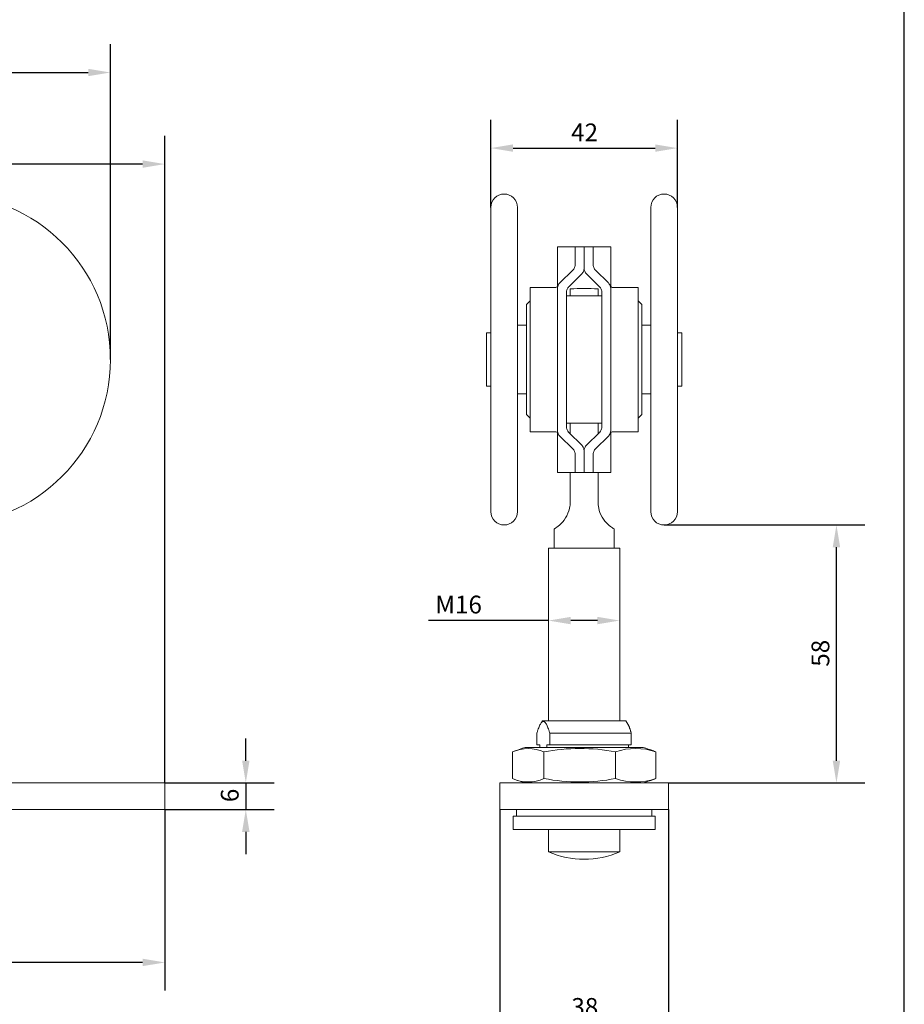
# Model space of a CAD drawing. Units: millimetres. Extents: x 20 to 400, y 20 to 574.
# Drawn here: x 201 to 400, y 135 to 357 of the extents above; entities that cross this region are included whole.
import ezdxf

# ---------------------------------------------------------------- set-up
doc = ezdxf.new("R2010")
doc.units = ezdxf.units.MM
doc.header["$LTSCALE"] = 2
for name, color, linetype, lineweight in [('Dimensions(ISO)', 7, 'Continuous', 25), ('Sketch Geometry(ISO)', 7, 'Continuous', 50), ('Visible Edges(ISO)', 7, 'Continuous', 18)]:
    doc.layers.add(name, color=color, linetype=linetype, lineweight=lineweight)
doc.styles.add('Current-BSI', font='ARIAL.TTF')
doc.dimstyles.new('DEFAULT-ISO', dxfattribs={"dimscale": 2, "dimtxt": 2, "dimasz": 2.5, "dimexe": 3.174999999999999, "dimexo": 0, "dimgap": 0.762, "dimtad": 1, "dimdec": 1, "dimrnd": 1e-08, "dimzin": 0, "dimtxsty": 'Current-BSI', "dimcen": 0.09, "dimdle": 10, "dimclrd": 7, "dimclre": 7, "dimclrt": 7, "dimazin": 0, "dimtfac": 1.75, "dimtmove": 0, "dimatfit": 3, "dimfxl": 1, "dimtolj": 1, "dimtzin": 0, "dimlwd": 25, "dimlwe": 25, "dimarcsym": 0})

# ---------------------------------------------------------------- blocks, each defined once
blk = doc.blocks.new('Borders PCH WEB A4')
at = {"layer": 'Sketch Geometry(ISO)', "color": 7, "linetype": 'Continuous', "lineweight": 25}
blk.add_line((200, 10.00000000000023), (200, 287), dxfattribs=at)
blk = doc.blocks.new('*D7')
at = {"layer": 'Defpoints', "color": 0, "linetype": 'Continuous'}
for p in [(221.3348717607042, 345.211649129888), (60.83487176070426, 280.5994020320505), (221.3348717607042, 280.5994020320505)]:
    blk.add_point(p, dxfattribs=at)
at = {"layer": 'Dimensions(ISO)', "color": 7, "linetype": 'Continuous', "lineweight": 25}
for p, q in [((60.83487176070426, 280.5994020320505), (60.83487176070427, 351.561649129888)), ((221.3348717607042, 280.5994020320505), (221.3348717607042, 351.561649129888)), ((65.83487176070426, 345.211649129888), (216.3348717607042, 345.211649129888))]:
    blk.add_line(p, q, dxfattribs=at)
at = {"layer": 'Dimensions(ISO)', "color": 7, "linetype": 'Continuous'}
for points in [[(65.83487176070426, 346.0449824632214), (65.83487176070426, 344.3783157965547), (60.83487176070427, 345.211649129888)], [(216.3348717607042, 346.0449824632214), (216.3348717607042, 344.3783157965547), (221.3348717607042, 345.211649129888)]]:
    blk.add_solid(points, dxfattribs=at)
at = {"layer": 'Dimensions(ISO)', "color": 7, "linetype": 'Continuous', "lineweight": 25, "insert": (137.2403969994491, 350.8202330316615), "char_height": 4, "attachment_point": 1, "style": 'Current-BSI'}
blk.add_mtext('\\A1;161', dxfattribs=at)
blk = doc.blocks.new('*D9')
at = {"layer": 'Defpoints', "color": 0, "linetype": 'Continuous'}
for p in [(141.0848717607042, 324.5994020320506), (141.0848717607042, 280.5994020320505), (233.5848717607046, 185.2690992522311)]:
    blk.add_point(p, dxfattribs=at)
at = {"layer": 'Dimensions(ISO)', "color": 7, "linetype": 'Continuous', "lineweight": 25}
for p, q in [((141.0848717607042, 280.5994020320505), (141.0848717607042, 330.9494020320506)), ((233.5848717607046, 185.2690992522311), (233.5848717607046, 330.9494020320506)), ((228.5848717607045, 324.5994020320506), (146.0848717607042, 324.5994020320506))]:
    blk.add_line(p, q, dxfattribs=at)
at = {"layer": 'Dimensions(ISO)', "color": 7, "linetype": 'Continuous'}
for points in [[(146.0848717607042, 325.4327353653839), (146.0848717607042, 323.7660686987173), (141.0848717607042, 324.5994020320506)], [(228.5848717607045, 325.4327353653839), (228.5848717607045, 323.7660686987173), (233.5848717607046, 324.5994020320506)]]:
    blk.add_solid(points, dxfattribs=at)
at = {"layer": 'Dimensions(ISO)', "color": 7, "linetype": 'Continuous', "lineweight": 25, "insert": (184.469933152246, 330.2107144467846), "char_height": 4, "attachment_point": 1, "style": 'Current-BSI'}
blk.add_mtext('\\A1;93', dxfattribs=at)
blk = doc.blocks.new('*D10')
at = {"layer": 'Defpoints', "color": 0, "linetype": 'Continuous'}
for p in [(48.58487176070454, 179.2690992522311), (233.5848717607046, 179.269099252231), (48.58487176070454, 144.8678463007901)]:
    blk.add_point(p, dxfattribs=at)
at = {"layer": 'Dimensions(ISO)', "color": 7, "linetype": 'Continuous', "lineweight": 25}
for p, q in [((48.58487176070454, 179.2690992522311), (48.58487176070454, 138.5178463007901)), ((233.5848717607046, 179.269099252231), (233.5848717607046, 138.5178463007901)), ((228.5848717607045, 144.8678463007901), (53.58487176070454, 144.8678463007901))]:
    blk.add_line(p, q, dxfattribs=at)
at = {"layer": 'Dimensions(ISO)', "color": 7, "linetype": 'Continuous'}
for points in [[(53.58487176070454, 145.7011796341235), (53.58487176070454, 144.0345129674568), (48.58487176070454, 144.8678463007901)], [(228.5848717607045, 145.7011796341235), (228.5848717607045, 144.0345129674568), (233.5848717607046, 144.8678463007901)]]:
    blk.add_solid(points, dxfattribs=at)
at = {"layer": 'Dimensions(ISO)', "color": 7, "linetype": 'Continuous', "lineweight": 25, "insert": (136.8393055942652, 150.4764302025637), "char_height": 4, "attachment_point": 1, "style": 'Current-BSI'}
blk.add_mtext('\\A1;185', dxfattribs=at)
blk = doc.blocks.new('*D11')
at = {"layer": 'Defpoints', "color": 0, "linetype": 'Continuous'}
for p in [(348.9419709734207, 328.1933948133558), (306.9419709734207, 314.8494020320506), (348.9419709734207, 314.8494020320506)]:
    blk.add_point(p, dxfattribs=at)
at = {"layer": 'Dimensions(ISO)', "color": 7, "linetype": 'Continuous', "lineweight": 25}
for p, q in [((306.9419709734207, 314.8494020320506), (306.9419709734207, 334.5433948133559)), ((348.9419709734207, 314.8494020320506), (348.9419709734207, 334.5433948133559)), ((311.9419709734207, 328.1933948133558), (343.9419709734207, 328.1933948133558))]:
    blk.add_line(p, q, dxfattribs=at)
at = {"layer": 'Dimensions(ISO)', "color": 7, "linetype": 'Continuous'}
for points in [[(311.9419709734207, 329.0267281466892), (311.9419709734207, 327.3600614800225), (306.9419709734207, 328.1933948133558)], [(343.9419709734207, 329.0267281466892), (343.9419709734207, 327.3600614800225), (348.9419709734207, 328.1933948133558)]]:
    blk.add_solid(points, dxfattribs=at)
at = {"layer": 'Dimensions(ISO)', "color": 7, "linetype": 'Continuous', "lineweight": 25, "insert": (325.0170050798327, 333.7337658911185), "char_height": 4, "attachment_point": 1, "style": 'Current-BSI'}
blk.add_mtext('\\A1;42', dxfattribs=at)
blk = doc.blocks.new('*D12')
at = {"layer": 'Defpoints', "color": 0, "linetype": 'Continuous'}
for p in [(319.9419709734081, 221.827942842379), (335.941970973408, 221.827942842379), (335.941970973408, 221.827942842379)]:
    blk.add_point(p, dxfattribs=at)
at = {"layer": 'Dimensions(ISO)', "color": 7, "linetype": 'Continuous', "lineweight": 25}
for p, q in [((319.9419709734081, 221.827942842379), (292.92546668572, 221.827942842379)), ((330.941970973408, 221.827942842379), (324.941970973408, 221.827942842379))]:
    blk.add_line(p, q, dxfattribs=at)
at = {"layer": 'Dimensions(ISO)', "color": 7, "linetype": 'Continuous'}
for points in [[(324.941970973408, 222.6612761757123), (324.941970973408, 220.9946095090456), (319.9419709734081, 221.827942842379)], [(330.941970973408, 222.6612761757123), (330.941970973408, 220.9946095090456), (335.941970973408, 221.827942842379)]]:
    blk.add_solid(points, dxfattribs=at)
at = {"layer": 'Dimensions(ISO)', "color": 7, "linetype": 'Continuous', "lineweight": 25, "insert": (294.44946668572, 227.4365267441525), "char_height": 4, "attachment_point": 1, "style": 'Current-BSI'}
blk.add_mtext('\\A1;{M}16', dxfattribs=at)
blk = doc.blocks.new('*D13')
at = {"layer": 'Defpoints', "color": 0, "linetype": 'Continuous'}
for p in [(345.9419709734208, 243.3494020320505), (384.7315514759715, 243.3494020320505), (346.9419709734355, 185.2690992522311)]:
    blk.add_point(p, dxfattribs=at)
at = {"layer": 'Dimensions(ISO)', "color": 7, "linetype": 'Continuous', "lineweight": 25}
for p, q in [((345.9419709734208, 243.3494020320505), (391.0815514759716, 243.3494020320505)), ((384.7315514759715, 190.2690992522311), (384.7315514759715, 238.3494020320505)), ((346.9419709734355, 185.2690992522311), (391.0815514759716, 185.2690992522311))]:
    blk.add_line(p, q, dxfattribs=at)
at = {"layer": 'Dimensions(ISO)', "color": 7, "linetype": 'Continuous'}
for points in [[(383.8982181426382, 238.3494020320505), (385.5648848093048, 238.3494020320505), (384.7315514759715, 243.3494020320505)], [(383.8982181426382, 190.2690992522311), (385.5648848093048, 190.2690992522311), (384.7315514759715, 185.2690992522311)]]:
    blk.add_solid(points, dxfattribs=at)
at = {"layer": 'Dimensions(ISO)', "color": 7, "linetype": 'Continuous', "lineweight": 25, "insert": (379.122967574198, 211.4402192642418), "char_height": 4, "attachment_point": 1, "rotation": 90, "style": 'Current-BSI'}
blk.add_mtext('\\A1;58', dxfattribs=at)
blk = doc.blocks.new('*D14')
at = {"layer": 'Defpoints', "color": 0, "linetype": 'Continuous'}
for p in [(308.9419709734355, 179.269099252231), (346.9419709734355, 179.2690992522311), (346.9419709734355, 131.2370311967646)]:
    blk.add_point(p, dxfattribs=at)
at = {"layer": 'Dimensions(ISO)', "color": 7, "linetype": 'Continuous', "lineweight": 25}
for p, q in [((308.9419709734355, 179.269099252231), (308.9419709734355, 124.8870311967646)), ((346.9419709734355, 179.2690992522311), (346.9419709734355, 124.8870311967646)), ((313.9419709734355, 131.2370311967646), (341.9419709734354, 131.2370311967646))]:
    blk.add_line(p, q, dxfattribs=at)
at = {"layer": 'Dimensions(ISO)', "color": 7, "linetype": 'Continuous'}
for points in [[(313.9419709734355, 132.0703645300979), (313.9419709734355, 130.4036978634312), (308.9419709734355, 131.2370311967646)], [(341.9419709734354, 132.0703645300979), (341.9419709734354, 130.4036978634312), (346.9419709734355, 131.2370311967646)]]:
    blk.add_solid(points, dxfattribs=at)
at = {"layer": 'Dimensions(ISO)', "color": 7, "linetype": 'Continuous', "lineweight": 25, "insert": (325.0743038520166, 136.8483436114985), "char_height": 4, "attachment_point": 1, "style": 'Current-BSI'}
blk.add_mtext('\\A1;38', dxfattribs=at)
blk = doc.blocks.new('*D15')
at = {"layer": 'Defpoints', "color": 0, "linetype": 'Continuous'}
for p in [(233.5848717607046, 185.2690992522311), (233.5848717607046, 179.269099252231), (251.8013101973545, 179.269099252231)]:
    blk.add_point(p, dxfattribs=at)
at = {"layer": 'Dimensions(ISO)', "color": 7, "linetype": 'Continuous', "lineweight": 25}
for p, q in [((251.8013101973545, 190.2690992522311), (251.8013101973545, 195.2690992522311)), ((233.5848717607046, 185.2690992522311), (258.1513101973546, 185.2690992522311)), ((251.8013101973545, 185.2690992522311), (251.8013101973545, 179.269099252231)), ((233.5848717607046, 179.269099252231), (258.1513101973546, 179.269099252231)), ((251.8013101973545, 174.269099252231), (251.8013101973545, 169.269099252231))]:
    blk.add_line(p, q, dxfattribs=at)
at = {"layer": 'Dimensions(ISO)', "color": 7, "linetype": 'Continuous'}
for points in [[(250.9679768640212, 190.2690992522311), (252.6346435306879, 190.2690992522311), (251.8013101973545, 185.2690992522311)], [(250.9679768640212, 174.269099252231), (252.6346435306879, 174.269099252231), (251.8013101973545, 179.269099252231)]]:
    blk.add_solid(points, dxfattribs=at)
at = {"layer": 'Dimensions(ISO)', "color": 7, "linetype": 'Continuous', "lineweight": 25, "insert": (246.1927262955809, 180.9484989793798), "char_height": 4, "attachment_point": 1, "rotation": 90, "style": 'Current-BSI'}
blk.add_mtext('\\A1;6', dxfattribs=at)

msp = doc.modelspace()

# ---------------------------------------------------------------- linework, layer by layer
at = {"layer": 'Visible Edges(ISO)'}
for p, q in [((306.9419709734207, 246.3494020320506), (306.9419709734207, 314.8494020320506)), ((312.9419709734207, 314.8494020320506), (312.9419709734207, 246.3494020320506)), ((342.9419709734208, 246.3494020320505), (342.9419709734208, 314.8494020320506)), ((348.9419709734208, 314.8494020320506), (348.9419709734208, 246.3494020320505)), ((321.9419709734136, 305.9994020320506), (322.527757411041, 305.9994020320506)), ((321.9419709734136, 305.9994020320506), (321.9419709734136, 296.9862969051604)), ((325.356184535788, 305.9994020320506), (322.527757411041, 305.9994020320506)), ((325.9419709734153, 305.9994020320506), (325.3561845357879, 305.9994020320506)), ((325.9419709734263, 305.9994020320506), (327.9419709734262, 305.9994020320506)), ((325.9419709734262, 305.9994020320504), (325.9419709734267, 302.0797381665043)), ((327.9419709734268, 301.2394020320506), (327.9419709734264, 305.9994020320506)), ((327.9419709734262, 305.9994020320504), (327.9419709734268, 301.2394020320506)), ((327.9419709734262, 305.9994020320506), (329.9419709734262, 305.9994020320506)), ((329.9419709734267, 302.0797381665043), (329.9419709734262, 305.9994020320506)), ((330.5277574110417, 305.9994020320506), (329.9419709734153, 305.9994020320506)), ((330.5277574110417, 305.9994020320506), (333.3561845357871, 305.9994020320506)), ((333.3561845357871, 305.9994020320506), (333.9419709734136, 305.9994020320506)), ((333.9419709734136, 296.9862969051604), (333.9419709734136, 305.9994020320506)), ((325.3417669040432, 300.6512524813713), (322.5421750428107, 297.9078877171835)), ((324.5421750428107, 297.0675515827297), (327.3417669040434, 299.8109163469176)), ((328.5421750428105, 299.8109163469176), (331.3417669040435, 297.0675515827297)), ((333.3417669040435, 297.9078877171835), (330.5421750428104, 300.6512524813714)), ((315.7919709734207, 264.3494020320505), (315.7919709734207, 296.8494020320505)), ((321.5982346401272, 296.8494020320505), (315.7919709734207, 296.8494020320505)), ((321.9419709734272, 296.4794020320505), (321.9419709734272, 264.7194020320505)), ((323.9419709734273, 265.5597381665044), (323.9419709734273, 295.6390658975968)), ((331.9419709734207, 294.9494020320506), (323.9419709734207, 294.9494020320506)), ((324.8169709734112, 294.9494020320505), (324.8169709734079, 296.4796894585755)), ((331.0669709734112, 294.9494020320505), (331.0669709734079, 296.4796894585754)), ((331.9419709734272, 295.6390658975968), (331.9419709734272, 265.5597381665043)), ((333.9419709734272, 264.7194020320506), (333.9419709734272, 296.4794020320506)), ((334.2857073067142, 296.8494020320505), (340.0919709734206, 296.8494020320506)), ((340.0919709734206, 296.8494020320505), (340.0919709734206, 264.3494020320505)), ((314.9419709734207, 292.9494020320506), (315.7919709734207, 293.7994020320506)), ((314.9419709734207, 268.2494020320506), (314.9419709734207, 292.9494020320506)), ((340.9419709734208, 292.9494020320506), (340.0919709734206, 293.7994020320506)), ((340.9419709734208, 292.9494020320506), (340.9419709734208, 268.2494020320506)), ((314.9419709734207, 288.3494020320505), (312.9419709734207, 288.3494020320505)), ((340.9419709734208, 288.3494020320505), (342.9419709734208, 288.3494020320505)), ((305.9419709734208, 274.5994020320505), (305.9419709734208, 286.5994020320506)), ((305.9419709734208, 286.5994020320506), (306.9419709734208, 286.5994020320506)), ((349.9419709734207, 286.5994020320506), (348.9419709734207, 286.5994020320506)), ((349.9419709734207, 286.5994020320506), (349.9419709734207, 274.5994020320505)), ((305.9419709734208, 274.5994020320505), (306.9419709734208, 274.5994020320505)), ((314.9419709734207, 272.8494020320506), (312.9419709734207, 272.8494020320506)), ((340.9419709734208, 272.8494020320506), (342.9419709734208, 272.8494020320506)), ((349.9419709734207, 274.5994020320505), (348.9419709734207, 274.5994020320505)), ((314.9419709734207, 268.2494020320506), (315.7919709734207, 267.3994020320506)), ((340.9419709734208, 268.2494020320506), (340.0919709734207, 267.3994020320505)), ((331.9419709734207, 266.2494020320506), (323.9419709734207, 266.2494020320506)), ((324.8169709734116, 263.8619755614623), (324.8169709734116, 266.2494020320505)), ((331.0669711559504, 266.2494020320505), (331.0669711559504, 263.8619755614623)), ((321.5982346401272, 264.3494020320505), (315.7919709734207, 264.3494020320505)), ((321.9419709734136, 264.2125071589408), (321.9419709734136, 255.1994020320506)), ((327.3417669040434, 261.3878877171835), (324.5421750428107, 264.1312524813714)), ((331.3417669040435, 264.1312524813714), (328.5421750428105, 261.3878877171834)), ((333.9419709734136, 255.1994020320506), (333.9419709734136, 264.2125071589408)), ((334.2857073067142, 264.3494020320505), (340.0919709734206, 264.3494020320505)), ((322.5421750428107, 263.2909163469175), (325.3417669040433, 260.5475515827297)), ((330.5421750428104, 260.5475515827297), (333.3417669040434, 263.2909163469176)), ((327.9419709734262, 255.1994020320505), (327.9419709734268, 259.9594020320505)), ((327.9419709734268, 259.9594020320506), (327.9419709734262, 255.1994020320505)), ((325.9419709734267, 259.1190658975969), (325.9419709734263, 255.1994020320506)), ((329.9419709734262, 255.1994020320504), (329.9419709734267, 259.1190658975968)), ((322.527757411041, 255.1994020320506), (321.9419709734137, 255.1994020320506)), ((325.356184535788, 255.1994020320506), (322.527757411041, 255.1994020320506)), ((324.8169709734116, 253.5994020320505), (324.8169709734116, 255.1994020320505)), ((325.356184535788, 255.1994020320506), (325.9419709734153, 255.1994020320506)), ((327.9419709734264, 255.1994020320506), (325.9419709734263, 255.1994020320506)), ((329.9419709734263, 255.1994020320506), (327.9419709734262, 255.1994020320506)), ((329.9419709734153, 255.1994020320506), (330.5277574110418, 255.1994020320506)), ((330.5277574110418, 255.1994020320506), (333.3561845357871, 255.1994020320506)), ((331.0669711559504, 255.1994020320505), (331.0669711559506, 253.5994020320505)), ((333.9419709734136, 255.1994020320505), (333.3561845357871, 255.1994020320505)), ((321.1630343838522, 242.4509176941653), (321.166970973408, 242.2161907101105)), ((321.166970973408, 242.2161907101105), (321.166970973408, 238.0994020320545)), ((334.7169709734079, 242.2161907101105), (334.7209075629637, 242.4509176941652)), ((334.716970973408, 238.0994020320545), (334.7169709734079, 242.2161907101105)), ((319.941970973408, 238.0994020320545), (319.9419709734081, 199.269099252231)), ((335.9419709734079, 238.0994020320545), (319.9419709734079, 238.0994020320545)), ((335.941970973408, 199.269099252231), (335.9419709734079, 238.0994020320545)), ((318.5296842136795, 199.2690992522311), (318.1068472595123, 198.5367241642957)), ((318.5296842136795, 199.2690992522311), (337.3542577331366, 199.2690992522311)), ((337.3542577331366, 199.2690992522311), (337.7770946873039, 198.5367241642957)), ((317.3304545895293, 193.8190992522311), (317.3304545895293, 196.5190992522311)), ((320.200896657796, 196.5190992522311), (320.200896657796, 193.8190992522311)), ((338.5534873572868, 196.5190992522311), (320.200896657796, 196.5190992522311)), ((338.5534873572868, 193.8190992522311), (338.5534873572868, 196.5190992522311)), ((341.2146175691142, 193.269099252231), (314.681619246271, 193.269099252231)), ((317.9575134143554, 193.8190992522311), (317.3304545895293, 193.8190992522311)), ((317.9575134143554, 193.269099252231), (317.9575134143554, 193.8190992522311)), ((319.5738378329699, 193.8190992522311), (319.5738378329699, 193.269099252231)), ((320.200896657796, 193.8190992522311), (319.5738378329699, 193.8190992522311)), ((320.200896657796, 193.8190992522311), (338.5534873572868, 193.8190992522311)), ((337.9264285324607, 193.269099252231), (337.9264285324607, 193.8190992522311)), ((311.8155425307684, 186.2754404364826), (311.8155425307684, 192.2627580679795)), ((318.9021661196747, 186.2742533700611), (318.9021661196747, 192.2639451344009)), ((335.0285945623142, 186.2718811464768), (335.0285945623142, 192.2663173579854)), ((344.0683994160476, 186.2706959892059), (344.0683994160476, 192.2675025152562)), ((233.5848717607046, 185.2690992522311), (48.58487176070454, 185.2690992522311)), ((233.5848717607046, 179.269099252231), (233.5848717607046, 185.2690992522311)), ((346.9419709734355, 185.2690992522311), (308.9419709734355, 185.2690992522311)), ((308.9419709734355, 179.269099252231), (308.9419709734354, 185.2690992522311)), ((346.9419709734355, 179.2690992522311), (346.9419709734355, 185.2690992522311)), ((233.5848717607046, 179.269099252231), (48.58487176070454, 179.269099252231)), ((346.9419709734355, 179.2690992522311), (308.9419709734355, 179.269099252231)), ((311.9419709734081, 177.7690992522311), (343.941970973408, 177.7690992522311)), ((311.9419709734081, 174.7690992522311), (311.9419709734081, 177.7690992522311)), ((312.691970973408, 177.7690992522311), (312.691970973408, 179.2690992522311)), ((343.1919709734081, 177.7690992522311), (343.1919709734081, 179.2690992522311)), ((343.941970973408, 174.7690992522311), (343.941970973408, 177.7690992522311)), ((311.9419709734081, 174.7690992522311), (343.941970973408, 174.7690992522311)), ((319.9419709734081, 174.7690992522311), (319.9419709734081, 169.7690992522311)), ((335.941970973408, 169.7690992522311), (335.941970973408, 174.7690992522311)), ((335.9419709734079, 169.769099252231), (319.9419709734081, 169.769099252231))]:
    msp.add_line(p, q, dxfattribs=at)
msp.add_circle((184.0848717607042, 280.5994020320505), 37.24999999999998, dxfattribs=at)
for centre, radius, start, end in [((309.9419709734207, 314.8494020320506), 3, 0, 180), ((345.9419709734208, 314.8494020320506), 3.000000000000006, 0, 180), ((321.5982346401272, 297.3494020320505), 0.5, 270.0000000000081, 339.6349651233704), ((334.2857073067142, 297.3494020320505), 0.5000000000000002, 200.3650348766295, 269.9999999999919), ((327.941970973407, 255.7517457820439), 40.84765625000662, 89.999999999999, 94.3876306872334), ((327.9419709734082, 255.7517457820463), 40.84765625000429, 85.61236931276645, 90.00000000000038), ((321.5982346401272, 263.8494020320505), 0.5000000000000001, 20.36503487662957, 90), ((334.2857073067142, 263.8494020320505), 0.5000000000000002, 90, 159.6349651233704), ((309.9419709734207, 246.3494020320506), 3, 180, 0), ((345.9419709734208, 246.3494020320505), 3.000000000000006, 180, 0), ((327.9481184076926, 150.2690992522311), 44.99999999999999, 107.1462099988918, 110.2596304922448), ((327.9481184076926, 150.2690992522311), 44.99999999999999, 69.75648262734309, 72.85379000110832), ((327.9481184076926, 228.2690992522311), 45, 249.7403695077553, 252.8537900011083), ((327.9481184076926, 228.2690992522311), 45, 287.1462099988918, 290.2435173726571), ((327.941970973408, 188.0994020320545), 20.00000000000001, 246.4218215217983, 293.5781784782019)]:
    msp.add_arc(centre, radius, start, end, dxfattribs=at)
for centre, major_axis, ratio, start_param, end_param in [((315.3602061158505, 150.2690992522308), (4.4e-15, 42.7650625340675), 0.4383711467893436, 6.093107735193833, 6.473409740547495), ((326.9715279645089, 150.269099252231), (2.875e-13, 42.76681044871313), 0.9975640502598446, 6.093188912889743, 6.473475188022701), ((339.5502187264646, 150.2690992522311), (-1.305e-13, 42.76855673793963), 0.5591929034705015, 6.093123342455506, 6.473393897089692), ((340.5264394122133, 150.2690992521927), (8.8457e-12, 42.76855585032645), 0.4383711467893724, 6.093123450337676, 6.12290477939955), ((315.3602061158504, 228.2690992522313), (8.22e-14, -42.76506253406743), 0.4383711467893439, 6.092960873811678, 6.473262879165339), ((326.9715279645088, 228.2690992522311), (2.2e-15, -42.76681044871309), 0.9975640502598446, 6.09289542633648, 6.473181701469437), ((339.5502187264646, 228.2690992522308), (-6.1e-15, -42.7685567379394), 0.5591929034705017, 6.09297671726948, 6.473247271903668), ((340.5264394122313, 228.2690992522582), (-1.19166e-11, -42.76855585031491), 0.4383711467893007, 0.1602805277802375, 0.1900618568421315)]:
    msp.add_ellipse(centre, major_axis=major_axis, ratio=ratio, start_param=start_param, end_param=end_param, dxfattribs=at)
for points, knots in [([(325.3417669040433, 300.6512524813714), (325.3466067986745, 300.6559951713963), (325.3514127612042, 300.6607528295355), (325.5367453608753, 300.8460854292066), (325.690618785392, 301.0731335530314), (325.8931855387451, 301.5661393760993), (325.9419709734267, 301.8320375475918), (325.9419709734267, 302.0797381665043)], [0.769935367707263, 0.769935367707263, 0.769935367707263, 0.769935367707263, 0.7720095332003265, 0.7720095332003265, 0.8504945968288721, 0.8504945968288721, 0.9289796604574178, 0.9289796604574178, 0.9289796604574178, 0.9289796604574178]), ([(329.9419709734266, 302.0797381665044), (329.9419709734267, 301.8320375475918), (329.9907564081084, 301.5661393760993), (330.1933231614616, 301.0731335530314), (330.3471965859783, 300.8460854292066), (330.5325291856494, 300.6607528295355), (330.5373351481791, 300.6559951713963), (330.5421750428104, 300.6512524813715)], [0.3106548234214459, 0.3106548234214459, 0.3106548234214459, 0.3106548234214459, 0.3891398870499916, 0.3891398870499916, 0.4676249506785373, 0.4676249506785373, 0.4696991161716008, 0.4696991161716008, 0.4696991161716008, 0.4696991161716008]), ([(327.9419709734268, 301.2394020320506), (327.9419709734268, 300.9885730675772), (327.8919470934705, 300.7195963126971), (327.6848540534984, 300.2220705004971), (327.5276999406477, 299.99357904034), (327.3429833642785, 299.8121091378862), (327.3423754054679, 299.8115126271791), (327.3417669040433, 299.8109163469176)], [0.3099036545619715, 0.3099036545619715, 0.3099036545619715, 0.3099036545619715, 0.3890301223429534, 0.3890301223429534, 0.4681565901239353, 0.4681565901239353, 0.4684176453397132, 0.4684176453397132, 0.4684176453397132, 0.4684176453397132]), ([(328.5421750428105, 299.8109163469176), (328.5415665413859, 299.8115126271791), (328.5409585825753, 299.8121091378862), (328.3562420062061, 299.99357904034), (328.1990878933555, 300.2220705004971), (327.9919948533831, 300.7195963126971), (327.9419709734268, 300.9885730675772), (327.9419709734268, 301.2394020320506)], [0.7683683363146466, 0.7683683363146466, 0.7683683363146466, 0.7683683363146466, 0.7686293915304244, 0.7686293915304244, 0.8477558593114062, 0.8477558593114062, 0.926882327092388, 0.926882327092388, 0.926882327092388, 0.926882327092388]), ([(321.9419709734272, 296.4794020320505), (321.9419709734272, 296.7316814259258), (321.9925431069396, 297.0008198999449), (322.1991897442422, 297.4966823131879), (322.3552857092473, 297.7234184323931), (322.5386738817357, 297.9044505495648), (322.5404222437797, 297.9061701214271), (322.5421750428107, 297.9078877171835)], [0.9170321753955152, 0.9170321753955152, 0.9170321753955152, 0.9170321753955152, 0.9949531827557947, 0.9949531827557947, 1.072874190116074, 1.072874190116074, 1.073622286482432, 1.073622286482432, 1.073622286482432, 1.073622286482432]), ([(324.5421750428107, 297.0675515827297), (324.5401128151631, 297.0655307729314), (324.5380567043015, 297.0635072031915), (324.3547887568151, 296.8823588227663), (324.1989145429654, 296.6558232210478), (323.9925151437613, 296.1602790578697), (323.9419709734272, 295.8912584742398), (323.9419709734272, 295.6390658975968)], [0.1496516035283047, 0.1496516035283047, 0.1496516035283047, 0.1496516035283047, 0.1505300471286621, 0.1505300471286621, 0.2281846014474715, 0.2281846014474715, 0.305839155766281, 0.305839155766281, 0.305839155766281, 0.305839155766281]), ([(331.9419709734272, 295.6390658975968), (331.9419709734272, 295.8912584742398), (331.8914268030931, 296.1602790578697), (331.685027403889, 296.6558232210479), (331.5291531900391, 296.8823588227663), (331.3458852425528, 297.0635072031915), (331.3438291316912, 297.0655307729314), (331.3417669040435, 297.0675515827297)], [0.9156188573244048, 0.9156188573244048, 0.9156188573244048, 0.9156188573244048, 0.9932734116432143, 0.9932734116432143, 1.070927965962023, 1.070927965962023, 1.07180640956238, 1.07180640956238, 1.07180640956238, 1.07180640956238]), ([(333.3417669040434, 297.9078877171835), (333.3466063175931, 297.9031454985782), (333.3514122822583, 297.8983878479655), (333.5351001483752, 297.7146999818486), (333.6888203398399, 297.4891146046911), (333.8922447853477, 296.9965424989096), (333.9419709734272, 296.729544337045), (333.9419709734272, 296.4794020320506)], [0.1497717047686877, 0.1497717047686877, 0.1497717047686877, 0.1497717047686877, 0.1518325016869185, 0.1518325016869185, 0.2290934308860308, 0.2290934308860308, 0.306354360085143, 0.306354360085143, 0.306354360085143, 0.306354360085143]), ([(322.5421750428107, 263.2909163469176), (322.5404222437797, 263.2926339426739), (322.5386738817357, 263.2943535145363), (322.3552857092473, 263.475385631708), (322.1991897442422, 263.7021217509132), (321.9925431069396, 264.1979841641562), (321.9419709734272, 264.4671226381753), (321.9419709734272, 264.7194020320505)], [0.761454104139968, 0.761454104139968, 0.761454104139968, 0.761454104139968, 0.7622022005063265, 0.7622022005063265, 0.8401232078666062, 0.8401232078666062, 0.9180442152268861, 0.9180442152268861, 0.9180442152268861, 0.9180442152268861]), ([(323.9419709734272, 265.5597381665043), (323.9419709734272, 265.3075455898612), (323.9925151437613, 265.0385250062313), (324.1989145429654, 264.5429808430533), (324.3547887568151, 264.3164452413348), (324.5380567043015, 264.1352968609096), (324.5401128151631, 264.1332732911696), (324.5421750428107, 264.1312524813714)], [0.3048898507790602, 0.3048898507790602, 0.3048898507790602, 0.3048898507790602, 0.3825444050978692, 0.3825444050978692, 0.4601989594166782, 0.4601989594166782, 0.4610774030170374, 0.4610774030170374, 0.4610774030170374, 0.4610774030170374]), ([(331.3417669040435, 264.1312524813714), (331.3438291316913, 264.1332732911697), (331.3458852425528, 264.1352968609096), (331.5291531900392, 264.3164452413348), (331.685027403889, 264.5429808430533), (331.8914268030931, 265.0385250062313), (331.9419709734273, 265.3075455898612), (331.9419709734273, 265.5597381665043)], [0.7603806100736419, 0.7603806100736419, 0.7603806100736419, 0.7603806100736419, 0.7612590536740012, 0.7612590536740012, 0.83891360799281, 0.83891360799281, 0.916568162311619, 0.916568162311619, 0.916568162311619, 0.916568162311619]), ([(333.9419709734272, 264.7194020320505), (333.9419709734272, 264.4671226381753), (333.8913988399146, 264.1979841641562), (333.684752202612, 263.7021217509132), (333.5286562376069, 263.475385631708), (333.3452680651185, 263.2943535145363), (333.3435197030744, 263.2926339426739), (333.3417669040435, 263.2909163469176)], [0.305339477902303, 0.305339477902303, 0.305339477902303, 0.305339477902303, 0.3832604852625827, 0.3832604852625827, 0.4611814926228626, 0.4611814926228626, 0.4619295889892213, 0.4619295889892213, 0.4619295889892213, 0.4619295889892213]), ([(325.9419709734267, 259.1190658975968), (325.9419709734267, 259.369907159547), (325.891948470508, 259.6389959766504), (325.6845728098116, 260.1369452560419), (325.5271288687208, 260.3657450062838), (325.3422062752457, 260.5471209365006), (325.3419866252001, 260.54733627446), (325.3417669040433, 260.5475515827297)], [0.9304703837452493, 0.9304703837452493, 0.9304703837452493, 0.9304703837452493, 1.009950574353002, 1.009950574353002, 1.089430764960754, 1.089430764960754, 1.089525252717929, 1.089525252717929, 1.089525252717929, 1.089525252717929]), ([(327.3417669040433, 261.3878877171835), (327.3466066733178, 261.3831451499978), (327.3514126364523, 261.3783874937714), (327.5365107916476, 261.193289338576), (327.690396073454, 260.9663986302265), (327.8930831514899, 260.4733998217739), (327.9419709734268, 260.2073482577579), (327.9419709734268, 259.9594020320505)], [0.1499881554073957, 0.1499881554073957, 0.1499881554073957, 0.1499881554073957, 0.1520579817263641, 0.1520579817263641, 0.2302750611654712, 0.2302750611654712, 0.3084921406045784, 0.3084921406045784, 0.3084921406045784, 0.3084921406045784]), ([(327.9419709734268, 259.9594020320505), (327.9419709734268, 260.2073482577579), (327.9908587953638, 260.4733998217739), (328.1935458733998, 260.9663986302265), (328.3474311552061, 261.193289338576), (328.5325293104015, 261.3783874937714), (328.537335273536, 261.3831451499978), (328.5421750428105, 261.3878877171835)], [0.928302347652661, 0.928302347652661, 0.928302347652661, 0.928302347652661, 1.006519427091768, 1.006519427091768, 1.084736506530875, 1.084736506530875, 1.086806332849843, 1.086806332849843, 1.086806332849843, 1.086806332849843]), ([(330.5421750428104, 260.5475515827297), (330.5419553216535, 260.54733627446), (330.541735671608, 260.5471209365006), (330.3568130781329, 260.3657450062838), (330.1993691370421, 260.1369452560419), (329.9919934763455, 259.6389959766504), (329.9419709734267, 259.369907159547), (329.9419709734267, 259.1190658975968)], [0.1501058679296785, 0.1501058679296785, 0.1501058679296785, 0.1501058679296785, 0.1502003556868536, 0.1502003556868536, 0.2296805462946064, 0.2296805462946064, 0.3091607369023591, 0.3091607369023591, 0.3091607369023591, 0.3091607369023591]), ([(324.8169709734116, 253.5994020320836), (324.8169709734116, 253.1759953683071), (324.8169709734116, 252.7136629684454), (324.8169709734116, 251.8085883754387), (324.8169709734114, 251.3658437491278), (324.8169709734114, 250.5785125610869), (324.8169709734114, 250.1620808786499), (324.8169709734112, 249.3859166125717), (324.816970973411, 249.026158284828), (324.816970973411, 248.682618192458), (324.816970973411, 248.6409714123569), (324.816970973411, 248.5994020320555)], [4.573852534052385, 4.573852534052385, 4.573852534062305, 4.573852534062305, 4.700874533183501, 4.700874533183501, 4.827896532314616, 4.827896532314616, 4.95692671071497, 4.95692671071497, 5.085956889115323, 5.085956889115323, 5.103789602368541, 5.103789602368541, 5.103789602368541, 5.103789602368541]), ([(331.0669709734116, 253.5994020320829), (331.0669709734116, 253.1759953683065), (331.0669709734116, 252.7136629684441), (331.0669709734116, 251.8085883754367), (331.0669709734114, 251.3658437491259), (331.0669709734114, 250.578512561085), (331.0669709734114, 250.1620808786481), (331.0669709734112, 249.3859166125699), (331.066970973411, 249.0261582848262), (331.066970973411, 248.6826181924567), (331.066970973411, 248.640971412356), (331.066970973411, 248.5994020320555)], [4.573852534052172, 4.573852534052172, 4.573852534061874, 4.573852534061874, 4.700874533183275, 4.700874533183275, 4.82789653231438, 4.82789653231438, 4.956926710714739, 4.956926710714739, 5.0859568891151, 5.0859568891151, 5.103789602368125, 5.103789602368125, 5.103789602368125, 5.103789602368125]), ([(331.066970973411, 248.5994020320555), (331.0670299659328, 248.4324047889484), (331.0729536829823, 248.2728244859746), (331.0883123826512, 248.0482678113152), (331.0943547878855, 247.9768990961229), (331.1012203598939, 247.9077963710819)], [-0.6333951820039421, -0.6333951820039421, -0.6333951820039421, -0.6333951820039421, -0.5839980060046746, -0.5839980060046746, -0.5599721396873563, -0.5599721396873563, -0.5599721396873563, -0.5599721396873563]), ([(321.1630343838514, 242.4509176941649), (321.1630366190806, 242.4509133508019), (321.1631743043613, 242.4509938340195), (321.1723571767612, 242.4559920534681), (321.3248275661544, 242.533325706069), (321.8838795606377, 242.8916294366137), (322.3012473642827, 243.1806010809919), (323.256825415488, 244.1433894570921), (323.7022292417831, 244.7307562829109), (324.4447112936143, 246.1885722317568), (324.6449192121165, 246.9243399876274), (324.7584528269826, 247.6883426297423), (324.7722341374489, 247.8008520867632), (324.7827215869274, 247.9077963710817)], [-1.867412503899152, -1.867412503899152, -1.867412503899152, -1.867412503899152, -1.859506975600977, -1.859506975600977, -1.608319628827293, -1.608319628827293, -1.338125526831912, -1.338125526831912, -1.074910071048382, -1.074910071048382, -0.7834353841524563, -0.7834353841524563, -0.7302647493102379, -0.7302647493102379, -0.7302647493102379, -0.7302647493102379]), ([(331.1012203598939, 247.9077963710819), (331.1477959881968, 247.4195663709024), (331.2571778457947, 246.8236720366402), (331.7760857906316, 245.4382276753372), (332.1541729073735, 244.7815012908186), (333.0529008138447, 243.6648951475973), (333.4899255512336, 243.2830545796142), (334.2084651633688, 242.7424762913504), (334.4754358751425, 242.5888894107254), (334.684908557492, 242.4701041589015), (334.7204054100549, 242.4500695137452), (334.7209075629627, 242.4509176941615)], [-2.305536100479049, -2.305536100479049, -2.305536100479049, -2.305536100479049, -2.022369819930781, -2.022369819930781, -1.728187885246231, -1.728187885246231, -1.447243731056525, -1.447243731056525, -1.180688405732772, -1.180688405732772, -1.044379031853595, -1.044379031853595, -1.044379031853595, -1.044379031853595])]:
    msp.add_open_spline(points, degree=3, knots=knots, dxfattribs=at)
msp.add_open_spline([(324.7827215869274, 247.9077963710817), (324.8033653349347, 248.1140960821041), (324.8172730735089, 248.344982128831), (324.816970973411, 248.5994020320555)], degree=3, dxfattribs=at)
for points, weights in [([(317.3304545895293, 196.5190992522311), (318.7656756236626, 201.3609685552077), (320.200896657796, 196.5190992522311)], [1, 1.157894736842103, 1]), ([(338.5534873572868, 196.5190992522311), (338.1435872536404, 197.9019404188053), (337.7770946873039, 198.5367241642957)], [1, 1.040523767614394, 1.060246642501026])]:
    msp.add_rational_spline(points, weights, degree=2, dxfattribs=at)

# ---------------------------------------------------------------- block references
at = {"xscale": 2, "yscale": 2, "zscale": 2}
msp.add_blockref('Borders PCH WEB A4', (0, 0), dxfattribs=at)

# ---------------------------------------------------------------- dimensions: what is measured, and where the dimension line sits
at = {"layer": 'Dimensions(ISO)', "color": 7, "linetype": 'Continuous', "lineweight": 25}
for base, p1, p2, angle, override, picture, middle in [((221.3348717607042, 345.211649129888), (60.83487176070426, 280.5994020320505), (221.3348717607042, 280.5994020320505), 180, {"dimdec": 0, "dimtp": 0, "dimtm": 0, "dimtdec": 2, "dimtofl": 0, "dimatfit": 1}, '*D7', (141.0848717607042, 345.211649129888)), ((348.9419709734207, 328.1933948133558), (306.9419709734207, 314.8494020320506), (348.9419709734207, 314.8494020320506), 180, {"dimdec": 0, "dimtp": 0, "dimtm": 0, "dimtdec": 2, "dimtofl": 0, "dimatfit": 1}, '*D11', (327.9419709734207, 328.1933948133558)), ((141.0848717607042, 324.5994020320506), (233.5848717607046, 185.2690992522311), (141.0848717607042, 280.5994020320505), 180, {"dimdec": 0, "dimtp": 0, "dimtm": 0, "dimtdec": 2, "dimtofl": 0, "dimatfit": 1}, '*D9', (187.3348717607044, 324.5994020320506)), ((384.7315514759715, 243.3494020320505), (346.9419709734355, 185.2690992522311), (345.9419709734208, 243.3494020320505), 90, {"dimdec": 0, "dimtp": 0, "dimtm": 0, "dimtdec": 2, "dimtofl": 0, "dimatfit": 1}, '*D13', (384.7315514759714, 214.3092506421408)), ((251.8013101973545, 179.269099252231), (233.5848717607046, 185.2690992522311), (233.5848717607046, 179.269099252231), 90, {"dimdec": 0, "dimtp": 0, "dimtm": 0, "dimtdec": 2, "dimtofl": 1, "dimatfit": 1}, '*D15', (251.8013101973545, 182.2690992522311)), ((48.58487176070454, 144.8678463007901), (233.5848717607046, 179.269099252231), (48.58487176070454, 179.2690992522311), 180, {"dimdec": 0, "dimtp": 0, "dimtm": 0, "dimtdec": 2, "dimtofl": 0, "dimatfit": 1}, '*D10', (141.0848717607045, 144.8678463007901)), ((346.9419709734355, 131.2370311967646), (308.9419709734355, 179.269099252231), (346.9419709734355, 179.2690992522311), 180, {"dimdec": 0, "dimtp": 0, "dimtm": 0, "dimtdec": 2, "dimtofl": 0, "dimatfit": 1}, '*D14', (327.9419709734355, 131.2370311967646))]:
    dim = msp.add_linear_dim(base=base, p1=p1, p2=p2, angle=angle, dimstyle='DEFAULT-ISO', override=override, dxfattribs=at)
    dim.commit()
    dim.dimension.update_dxf_attribs({"geometry": picture, "text_midpoint": middle, "dimtype": 160})
dim = msp.add_linear_dim(base=(335.941970973408, 221.827942842379), p1=(319.9419709734081, 221.827942842379), p2=(335.941970973408, 221.827942842379), angle=180, text='{M}<>', dimstyle='DEFAULT-ISO', override={"dimdec": 0, "dimse1": 1, "dimse2": 1, "dimtp": 0, "dimtm": 0, "dimtdec": 2, "dimtofl": 0, "dimatfit": 2}, dxfattribs=at)
dim.commit()
dim.dimension.update_dxf_attribs({"geometry": '*D12', "text_midpoint": (299.5490574087759, 221.827942842379), "dimtype": 160})

doc.saveas('drawing.dxf')
